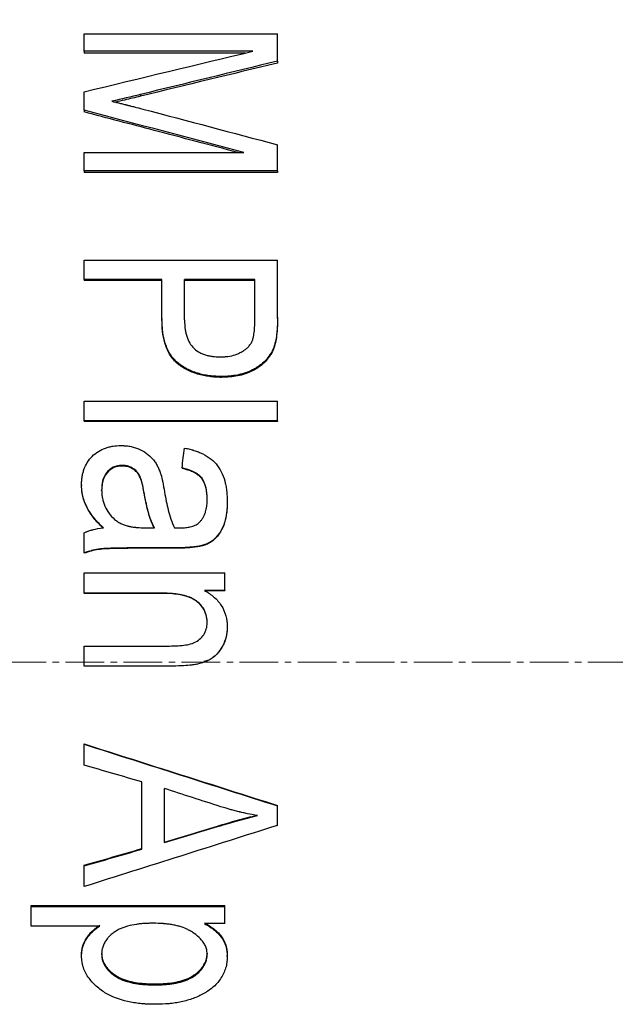
# Model space of a CAD drawing. Units: millimetres. Extents: x 0 to 297, y 0 to 210.
# Drawn here: x 168 to 179, y 112 to 132 of the extents above; entities that cross this region are included whole.
import ezdxf

# ---------------------------------------------------------------- set-up
doc = ezdxf.new("R2010")
doc.units = ezdxf.units.MM
doc.header["$PDSIZE"] = -1
doc.linetypes.add('CENTER', pattern=[10.16, 6.35, -1.27, 1.27, -1.27])
doc.linetypes.add('CENTER2', pattern=[1.125, 0.75, -0.125, 0.125, -0.125])
doc.layers.add('1轮廓实线层', color=7, linetype='Continuous')
doc.layers.add('3中心线层', color=1, linetype='CENTER', lineweight=9)
doc.layers.add('7标注层', color=4, linetype='Continuous', lineweight=5)
doc.styles.add('TH-GBD2M', font='calibri.ttf', dxfattribs={"width": 0.8, "height": 2.5})
doc.dimstyles.new('TH-GBD2M', dxfattribs={"dimtxt": 2.5, "dimasz": 4, "dimexe": 2, "dimexo": 0, "dimgap": 1.5, "dimtad": 1, "dimtoh": 1, "dimdec": 1, "dimlfac": 0.666667, "dimzin": 12, "dimdsep": 46, "dimtxsty": 'TH-GBD2M', "dimcen": 0.09, "dimclrt": 3, "dimadec": 0, "dimazin": 3, "dimtfac": 1, "dimtdec": 1, "dimtmove": 0, "dimatfit": 3, "dimfxl": 1, "dimtolj": 1, "dimtzin": 0, "dimarcsym": 0})

# ---------------------------------------------------------------- blocks, each defined once
blk = doc.blocks.new('*U18')
at = {"layer": '3中心线层', "color": 0, "linetype": 'CENTER2', "transparency": 16777216}
blk.add_line((81.131, 0), (-57.463, 0), dxfattribs=at)
blk = doc.blocks.new('*D19')
at = {"layer": '7标注层', "color": 0, "lineweight": -2, "transparency": 16777216}
for p, q in [((112.698, 119.058), (112.698, 166.444)), ((235.848, 119.058), (235.848, 166.444)), ((116.698, 164.444), (231.848, 164.444))]:
    blk.add_line(p, q, dxfattribs=at)
at = {"layer": '7标注层', "color": 0, "transparency": 16777216}
for points in [[(116.698, 165.111), (116.698, 163.778), (112.698, 164.444)], [(231.848, 165.111), (231.848, 163.778), (235.848, 164.444)]]:
    blk.add_solid(points, dxfattribs=at)
at = {"layer": 'Defpoints', "color": 0, "transparency": 16777216}
for p in [(235.848, 164.444), (112.698, 119.058), (235.848, 119.058)]:
    blk.add_point(p, dxfattribs=at)
at = {"layer": '7标注层', "color": 3, "transparency": 16777216, "insert": (174.32, 167.225), "char_height": 2.5, "attachment_point": 5, "style": 'TH-GBD2M'}
blk.add_mtext('\\A1;82', dxfattribs=at)

msp = doc.modelspace()

# ---------------------------------------------------------------- linework, layer by layer
at = {"layer": '1轮廓实线层'}
for p, q in [((169.128, 131.247), (172.878, 131.247)), ((169.128, 130.908), (169.128, 131.247)), ((172.878, 130.715), (172.878, 131.247)), ((172.401, 130.908), (169.128, 130.908)), ((169.128, 130.908), (169.128, 130.871)), ((172.248, 130.871), (169.128, 130.871)), ((172.878, 130.715), (172.878, 130.679)), ((169.128, 129.762), (169.128, 130.119)), ((170.223, 130.068), (170.223, 130.034)), ((169.128, 129.762), (169.128, 129.729)), ((172.878, 128.586), (172.878, 129.093)), ((169.128, 128.586), (169.128, 128.944)), ((169.128, 128.944), (172.224, 128.944)), ((172.878, 128.586), (169.128, 128.586)), ((169.128, 128.586), (169.128, 128.557)), ((172.878, 128.557), (169.128, 128.557)), ((172.878, 128.586), (172.878, 128.557)), ((169.128, 126.853), (172.878, 126.853)), ((169.128, 126.482), (169.128, 126.853)), ((172.878, 125.748), (172.878, 126.853)), ((170.638, 126.482), (169.128, 126.482)), ((169.128, 126.482), (169.128, 126.459)), ((170.638, 126.459), (169.128, 126.459)), ((170.638, 125.723), (170.638, 126.482)), ((172.44, 126.482), (171.076, 126.482)), ((171.076, 125.699), (171.076, 126.482)), ((172.44, 126.459), (171.076, 126.459)), ((172.44, 125.707), (172.44, 126.482)), ((170.638, 125.723), (170.638, 125.702)), ((172.878, 125.722), (172.878, 125.743)), ((172.806, 125.166), (172.806, 125.147)), ((171.791, 124.6), (171.791, 124.583)), ((169.128, 124.123), (172.878, 124.123)), ((169.128, 123.74), (169.128, 124.123)), ((172.878, 123.74), (172.878, 124.123)), ((169.128, 123.74), (169.128, 123.726)), ((172.878, 123.74), (169.128, 123.74)), ((172.878, 123.74), (172.878, 123.726)), ((172.878, 123.726), (169.128, 123.726)), ((169.866, 122.863), (169.866, 122.875)), ((171.027, 122.827), (171.027, 122.815)), ((169.079, 122.493), (169.079, 122.482)), ((169.469, 122.388), (169.469, 122.398)), ((170.297, 122.305), (170.297, 122.315)), ((171.904, 122.164), (171.904, 122.154)), ((170.33, 121.664), (170.492, 121.664)), ((170.881, 121.664), (170.992, 121.664)), ((169.128, 121.178), (169.128, 121.567)), ((170.266, 121.276), (170.266, 121.269)), ((170.879, 121.276), (170.266, 121.276)), ((170.879, 121.269), (170.266, 121.269)), ((170.879, 121.276), (170.879, 121.269)), ((169.128, 121.178), (169.128, 121.172)), ((169.128, 120.789), (171.855, 120.789)), ((169.128, 120.399), (169.128, 120.789)), ((171.855, 120.447), (171.855, 120.789)), ((170.616, 120.399), (169.128, 120.399)), ((169.128, 120.399), (169.128, 120.394)), ((170.616, 120.394), (169.128, 120.394)), ((170.616, 120.399), (170.616, 120.394)), ((171.855, 120.447), (171.466, 120.447)), ((171.855, 120.443), (171.466, 120.443)), ((171.855, 120.447), (171.855, 120.443)), ((171.514, 119.823), (171.514, 119.82)), ((171.904, 119.742), (171.904, 119.74)), ((169.128, 118.983), (169.128, 119.373)), ((169.128, 119.373), (170.785, 119.373)), ((170.798, 118.983), (169.128, 118.983)), ((171.452, 119.058), (171.452, 119.058)), ((169.128, 117.469), (169.128, 117.474)), ((169.128, 117.064), (169.128, 117.469)), ((170.248, 115.432), (170.248, 116.737)), ((170.686, 115.56), (170.686, 116.609)), ((172.878, 116.273), (172.878, 116.281)), ((172.878, 115.895), (172.878, 116.273)), ((171.717, 115.881), (171.717, 115.871)), ((169.128, 115.107), (169.128, 115.12)), ((169.128, 114.707), (169.128, 115.107)), ((168.105, 114.338), (171.855, 114.338)), ((168.105, 114.323), (168.105, 114.338)), ((168.105, 114.323), (171.855, 114.323)), ((168.105, 113.941), (168.105, 114.323)), ((171.855, 114.323), (171.855, 114.338)), ((171.855, 113.989), (171.855, 114.323)), ((169.432, 113.941), (168.105, 113.941)), ((171.855, 113.989), (171.462, 113.989)), ((169.079, 113.368), (169.079, 113.385)), ((169.469, 113.414), (169.469, 113.397)), ((171.514, 113.417), (171.514, 113.4)), ((171.904, 113.353), (171.904, 113.371)), ((170.498, 112.821), (170.498, 112.801))]:
    msp.add_line(p, q, dxfattribs=at)
for points in [[(169.128, 130.119), (170.219, 130.385), (171.31, 130.648), (172.401, 130.908)], [(172.878, 130.715), (171.993, 130.501), (171.108, 130.285), (170.223, 130.068)], [(172.878, 130.679), (171.993, 130.466), (171.108, 130.251), (170.223, 130.034)], [(170.223, 130.068), (170.038, 130.025), (169.853, 129.981), (169.668, 129.937)], [(172.224, 128.944), (171.192, 129.219), (170.16, 129.492), (169.128, 129.762)], [(170.269, 129.785), (171.138, 129.556), (172.008, 129.325), (172.878, 129.093)], [(171.027, 122.827), (171.044, 122.955), (171.06, 123.084), (171.076, 123.212)], [(169.128, 117.474), (170.378, 117.076), (171.628, 116.678), (172.878, 116.281)], [(169.128, 117.469), (170.378, 117.07), (171.628, 116.671), (172.878, 116.273)], [(170.248, 116.737), (169.875, 116.846), (169.501, 116.955), (169.128, 117.064)], [(171.778, 116.257), (171.414, 116.374), (171.05, 116.492), (170.686, 116.609)], [(172.878, 115.895), (171.628, 115.498), (170.378, 115.102), (169.128, 114.707)], [(170.686, 115.571), (171.03, 115.674), (171.373, 115.778), (171.717, 115.881)], [(170.686, 115.56), (171.03, 115.664), (171.373, 115.767), (171.717, 115.871)], [(169.128, 115.12), (169.501, 115.227), (169.875, 115.335), (170.248, 115.444)], [(169.128, 115.107), (169.501, 115.216), (169.875, 115.324), (170.248, 115.432)]]:
    msp.add_open_spline(points, degree=3, dxfattribs=at)
for points, knots in [([(169.668, 129.937), (169.689, 129.932), (169.723, 129.924), (169.763, 129.914), (169.79, 129.907), (169.806, 129.903), (169.843, 129.894), (169.88, 129.885), (169.924, 129.874), (169.946, 129.868), (169.956, 129.866), (169.962, 129.864), (169.968, 129.863), (169.971, 129.862), (169.981, 129.859), (170.008, 129.852), (170.022, 129.849), (170.032, 129.846), (170.04, 129.844), (170.059, 129.839), (170.073, 129.836), (170.098, 129.829), (170.111, 129.826), (170.151, 129.815), (170.201, 129.802), (170.269, 129.785)], [0, 0, 0, 0, 0.125, 0.1875, 0.1875, 0.25, 0.25, 0.375, 0.4375, 0.46875, 0.484375, 0.484375, 0.5, 0.5, 0.5625, 0.59375, 0.609375, 0.609375, 0.625, 0.625, 0.6875, 0.6875, 0.75, 0.75, 1, 1, 1, 1]), ([(170.223, 130.034), (170.119, 130.01), (169.957, 129.972), (169.795, 129.934), (169.737, 129.92)], [0, 0, 0, 0, 0.64036, 1, 1, 1, 1]), ([(172.108, 128.944), (171.569, 129.087), (170.575, 129.35), (169.582, 129.61), (169.128, 129.729)], [0, 0, 0, 0, 0.542896, 1, 1, 1, 1]), ([(171.791, 124.6), (171.765, 124.6), (171.731, 124.601), (171.704, 124.602), (171.688, 124.603), (171.684, 124.603), (171.636, 124.605), (171.598, 124.609), (171.518, 124.62), (171.478, 124.626), (171.402, 124.643), (171.367, 124.652), (171.291, 124.674), (171.236, 124.694), (171.183, 124.718), (171.148, 124.734), (171.132, 124.742), (171.039, 124.793), (170.976, 124.836), (170.87, 124.932), (170.825, 124.988), (170.767, 125.085), (170.741, 125.138), (170.716, 125.204), (170.705, 125.234), (170.699, 125.254), (170.695, 125.266), (170.683, 125.308), (170.67, 125.361), (170.659, 125.427), (170.654, 125.462), (170.652, 125.477), (170.651, 125.487), (170.65, 125.493), (170.644, 125.55), (170.64, 125.626), (170.638, 125.723)], [0, 0, 0, 0, 0.03125, 0.046875, 0.046875, 0.0625, 0.0625, 0.125, 0.125, 0.1875, 0.1875, 0.25, 0.25, 0.3125, 0.34375, 0.34375, 0.375, 0.375, 0.5, 0.5, 0.625, 0.625, 0.6875, 0.71875, 0.734375, 0.734375, 0.75, 0.75, 0.8125, 0.84375, 0.859375, 0.867188, 0.867188, 0.875, 0.875, 1, 1, 1, 1]), ([(171.791, 124.583), (171.752, 124.583), (171.674, 124.584), (171.519, 124.599), (171.327, 124.639), (171.11, 124.728), (170.918, 124.854), (170.772, 125.036), (170.686, 125.249), (170.644, 125.477), (170.64, 125.627), (170.638, 125.702)], [0, 0, 0, 0, 0.062601, 0.125189, 0.250263, 0.375249, 0.500164, 0.618215, 0.749774, 0.874834, 1, 1, 1, 1]), ([(171.076, 125.699), (171.077, 125.668), (171.078, 125.628), (171.08, 125.59), (171.081, 125.575), (171.082, 125.566), (171.082, 125.564), (171.085, 125.534), (171.089, 125.51), (171.097, 125.464), (171.101, 125.444), (171.134, 125.316), (171.175, 125.233), (171.267, 125.133), (171.32, 125.09), (171.397, 125.05), (171.432, 125.036), (171.456, 125.027), (171.471, 125.022), (171.503, 125.012), (171.537, 125.003), (171.58, 124.995), (171.599, 124.992), (171.612, 124.99), (171.62, 124.989), (171.662, 124.984), (171.71, 124.981), (171.771, 124.98)], [0, 0, 0, 0, 0.0625, 0.09375, 0.109375, 0.109375, 0.125, 0.125, 0.1875, 0.1875, 0.25, 0.25, 0.5, 0.5, 0.625, 0.6875, 0.71875, 0.71875, 0.75, 0.75, 0.8125, 0.84375, 0.859375, 0.859375, 0.875, 0.875, 1, 1, 1, 1]), ([(171.771, 124.98), (171.802, 124.98), (171.844, 124.982), (171.884, 124.985), (171.898, 124.987), (171.908, 124.988), (171.91, 124.988), (171.967, 124.996), (172.015, 125.008), (172.081, 125.03), (172.103, 125.038), (172.147, 125.059), (172.167, 125.069), (172.214, 125.097), (172.235, 125.111), (172.274, 125.14), (172.289, 125.153), (172.324, 125.187), (172.347, 125.215), (172.365, 125.245), (172.377, 125.266), (172.383, 125.279), (172.394, 125.304), (172.404, 125.333), (172.414, 125.376), (172.417, 125.396), (172.42, 125.41), (172.421, 125.42), (172.434, 125.499), (172.439, 125.593), (172.44, 125.707)], [0, 0, 0, 0, 0.0625, 0.09375, 0.109375, 0.109375, 0.125, 0.125, 0.25, 0.25, 0.3125, 0.3125, 0.375, 0.375, 0.4375, 0.4375, 0.5, 0.5, 0.5625, 0.59375, 0.59375, 0.625, 0.625, 0.6875, 0.71875, 0.734375, 0.734375, 0.75, 0.75, 1, 1, 1, 1]), ([(172.878, 125.748), (172.878, 125.69), (172.877, 125.611), (172.872, 125.529), (172.869, 125.491), (172.868, 125.475), (172.867, 125.464), (172.866, 125.461), (172.86, 125.398), (172.853, 125.351), (172.837, 125.266), (172.824, 125.219), (172.806, 125.166)], [0, 0, 0, 0, 0.25, 0.375, 0.4375, 0.46875, 0.46875, 0.5, 0.5, 0.75, 0.75, 1, 1, 1, 1]), ([(172.878, 125.727), (172.878, 125.67), (172.877, 125.59), (172.872, 125.509), (172.869, 125.471), (172.868, 125.455), (172.867, 125.445), (172.866, 125.441), (172.86, 125.379), (172.853, 125.331), (172.837, 125.247), (172.824, 125.2), (172.806, 125.147)], [0, 0, 0, 0, 0.25, 0.375, 0.4375, 0.46875, 0.46875, 0.5, 0.5, 0.75, 0.75, 1, 1, 1, 1]), ([(172.806, 125.166), (172.794, 125.135), (172.783, 125.111), (172.766, 125.076), (172.753, 125.053), (172.71, 124.986), (172.678, 124.944), (172.61, 124.874), (172.554, 124.825), (172.478, 124.775), (172.443, 124.754), (172.419, 124.741), (172.406, 124.734), (172.353, 124.706), (172.284, 124.677), (172.196, 124.651), (172.156, 124.641), (172.129, 124.634), (172.113, 124.631), (172.055, 124.619), (171.998, 124.611), (171.904, 124.603), (171.851, 124.601), (171.791, 124.6)], [0, 0, 0, 0, 0.0625, 0.0625, 0.125, 0.125, 0.25, 0.25, 0.375, 0.4375, 0.46875, 0.46875, 0.5, 0.5, 0.625, 0.6875, 0.71875, 0.71875, 0.75, 0.75, 0.875, 0.875, 1, 1, 1, 1]), ([(172.806, 125.147), (172.795, 125.12), (172.773, 125.066), (172.719, 124.98), (172.61, 124.843), (172.402, 124.697), (172.157, 124.616), (171.951, 124.587), (171.847, 124.584), (171.791, 124.583)], [0, 0, 0, 0, 0.072625, 0.143032, 0.250364, 0.499808, 0.749566, 0.865303, 1, 1, 1, 1]), ([(169.079, 122.493), (169.08, 122.523), (169.082, 122.565), (169.085, 122.607), (169.087, 122.624), (169.089, 122.635), (169.089, 122.638), (169.094, 122.672), (169.099, 122.698), (169.111, 122.747), (169.117, 122.768), (169.161, 122.893), (169.212, 122.977), (169.359, 123.125), (169.447, 123.18), (169.566, 123.221), (169.603, 123.232), (169.64, 123.24), (169.666, 123.245), (169.682, 123.248), (169.73, 123.256), (169.781, 123.259), (169.845, 123.26)], [0, 0, 0, 0, 0.0625, 0.09375, 0.109375, 0.109375, 0.125, 0.125, 0.1875, 0.1875, 0.25, 0.25, 0.5, 0.5, 0.75, 0.75, 0.8125, 0.84375, 0.84375, 0.875, 0.875, 1, 1, 1, 1]), ([(169.845, 123.26), (169.864, 123.26), (169.889, 123.259), (169.909, 123.258), (169.921, 123.257), (169.924, 123.257), (169.96, 123.255), (169.987, 123.251), (170.046, 123.24), (170.075, 123.233), (170.13, 123.217), (170.155, 123.209), (170.291, 123.152), (170.383, 123.086), (170.478, 122.976), (170.504, 122.942), (170.527, 122.906), (170.541, 122.881), (170.549, 122.867), (170.566, 122.834), (170.582, 122.798), (170.6, 122.749), (170.608, 122.727), (170.613, 122.712), (170.616, 122.702), (170.643, 122.616), (170.666, 122.505), (170.686, 122.361)], [0, 0, 0, 0, 0.03125, 0.046875, 0.046875, 0.0625, 0.0625, 0.125, 0.125, 0.1875, 0.1875, 0.25, 0.25, 0.5, 0.5, 0.5625, 0.59375, 0.59375, 0.625, 0.625, 0.6875, 0.71875, 0.734375, 0.734375, 0.75, 0.75, 1, 1, 1, 1]), ([(171.076, 123.212), (171.115, 123.204), (171.167, 123.192), (171.216, 123.179), (171.234, 123.174), (171.246, 123.171), (171.249, 123.17), (171.287, 123.158), (171.316, 123.148), (171.374, 123.125), (171.4, 123.113), (171.549, 123.039), (171.643, 122.964), (171.79, 122.771), (171.838, 122.655), (171.873, 122.501), (171.882, 122.455), (171.89, 122.402), (171.892, 122.379), (171.894, 122.364), (171.895, 122.355), (171.9, 122.305), (171.903, 122.243), (171.904, 122.164)], [0, 0, 0, 0, 0.0625, 0.09375, 0.109375, 0.109375, 0.125, 0.125, 0.1875, 0.1875, 0.25, 0.25, 0.5, 0.5, 0.75, 0.75, 0.8125, 0.84375, 0.859375, 0.859375, 0.875, 0.875, 1, 1, 1, 1]), ([(169.866, 122.875), (169.824, 122.873), (169.807, 122.872), (169.751, 122.862), (169.721, 122.851), (169.64, 122.813), (169.597, 122.777), (169.529, 122.686), (169.503, 122.628), (169.482, 122.543), (169.476, 122.513), (169.472, 122.468), (169.47, 122.437), (169.469, 122.398)], [0, 0, 0, 0, 0.125, 0.125, 0.25, 0.25, 0.5, 0.5, 0.75, 0.75, 0.875, 0.875, 1, 1, 1, 1]), ([(169.866, 122.863), (169.842, 122.862), (169.795, 122.861), (169.705, 122.837), (169.582, 122.766), (169.503, 122.63), (169.473, 122.494), (169.47, 122.424), (169.469, 122.388)], [0, 0, 0, 0, 0.101939, 0.201678, 0.398509, 0.694977, 0.845475, 1, 1, 1, 1]), ([(170.297, 122.315), (170.29, 122.359), (170.283, 122.398), (170.274, 122.446), (170.27, 122.468), (170.265, 122.49), (170.264, 122.498), (170.262, 122.503), (170.262, 122.504), (170.252, 122.548), (170.237, 122.601), (170.217, 122.651), (170.208, 122.67), (170.202, 122.682), (170.2, 122.686), (170.161, 122.751), (170.116, 122.796), (170.041, 122.837), (170.018, 122.848), (169.995, 122.855), (169.98, 122.86), (169.97, 122.863), (169.941, 122.869), (169.908, 122.873), (169.866, 122.875)], [0, 0, 0, 0, 0.125, 0.125, 0.1875, 0.21875, 0.234375, 0.234375, 0.25, 0.25, 0.375, 0.4375, 0.46875, 0.46875, 0.5, 0.5, 0.75, 0.75, 0.8125, 0.84375, 0.84375, 0.875, 0.875, 1, 1, 1, 1]), ([(170.297, 122.305), (170.286, 122.37), (170.27, 122.47), (170.236, 122.596), (170.197, 122.687), (170.138, 122.762), (170.058, 122.821), (169.965, 122.858), (169.899, 122.861), (169.866, 122.863)], [0, 0, 0, 0, 0.25038, 0.39032, 0.500553, 0.625841, 0.750169, 0.87498, 1, 1, 1, 1]), ([(171.514, 122.218), (171.514, 122.243), (171.513, 122.274), (171.512, 122.299), (171.511, 122.314), (171.511, 122.318), (171.509, 122.345), (171.507, 122.363), (171.501, 122.399), (171.499, 122.413), (171.476, 122.517), (171.448, 122.582), (171.389, 122.657), (171.353, 122.691), (171.298, 122.727), (171.272, 122.741), (171.254, 122.751), (171.242, 122.757), (171.181, 122.785), (171.112, 122.807), (171.027, 122.827)], [0, 0, 0, 0, 0.0625, 0.09375, 0.09375, 0.125, 0.125, 0.1875, 0.1875, 0.25, 0.25, 0.5, 0.5, 0.625, 0.6875, 0.71875, 0.71875, 0.75, 0.75, 1, 1, 1, 1]), ([(171.514, 122.209), (171.514, 122.245), (171.513, 122.317), (171.491, 122.459), (171.428, 122.635), (171.272, 122.737), (171.137, 122.788), (171.066, 122.805), (171.027, 122.815)], [0, 0, 0, 0, 0.125573, 0.251066, 0.500141, 0.74895, 0.862757, 1, 1, 1, 1]), ([(169.504, 121.664), (169.485, 121.683), (169.459, 121.707), (169.44, 121.726), (169.428, 121.738), (169.425, 121.741), (169.39, 121.777), (169.364, 121.805), (169.31, 121.87), (169.286, 121.903), (169.24, 121.969), (169.221, 121.999), (169.181, 122.071), (169.164, 122.107), (169.134, 122.181), (169.122, 122.217), (169.105, 122.276), (169.098, 122.306), (169.093, 122.335), (169.09, 122.354), (169.088, 122.367), (169.084, 122.4), (169.081, 122.44), (169.079, 122.493)], [0, 0, 0, 0, 0.0625, 0.09375, 0.09375, 0.125, 0.125, 0.25, 0.25, 0.375, 0.375, 0.5, 0.5, 0.625, 0.625, 0.75, 0.75, 0.8125, 0.84375, 0.84375, 0.875, 0.875, 1, 1, 1, 1]), ([(169.504, 121.656), (169.475, 121.684), (169.417, 121.739), (169.309, 121.857), (169.194, 122.021), (169.116, 122.207), (169.084, 122.363), (169.081, 122.443), (169.079, 122.482)], [0, 0, 0, 0, 0.125134, 0.250239, 0.500158, 0.749865, 0.8749, 1, 1, 1, 1]), ([(169.469, 122.398), (169.47, 122.363), (169.471, 122.335), (169.475, 122.295), (169.478, 122.267), (169.495, 122.186), (169.511, 122.133), (169.553, 122.037), (169.581, 121.988), (169.645, 121.902), (169.679, 121.864), (169.741, 121.812), (169.774, 121.788), (169.808, 121.767), (169.832, 121.754), (169.846, 121.747), (169.875, 121.733), (169.909, 121.72), (169.956, 121.706), (169.978, 121.701), (169.993, 121.697), (170.004, 121.695), (170.03, 121.688), (170.066, 121.682), (170.115, 121.676), (170.137, 121.673), (170.153, 121.672), (170.164, 121.671), (170.205, 121.667), (170.259, 121.665), (170.33, 121.664)], [0, 0, 0, 0, 0.0625, 0.0625, 0.125, 0.125, 0.25, 0.25, 0.375, 0.375, 0.5, 0.5, 0.5625, 0.59375, 0.59375, 0.625, 0.625, 0.6875, 0.71875, 0.734375, 0.734375, 0.75, 0.75, 0.8125, 0.84375, 0.859375, 0.859375, 0.875, 0.875, 1, 1, 1, 1]), ([(170.492, 121.664), (170.477, 121.693), (170.458, 121.735), (170.442, 121.773), (170.432, 121.797), (170.427, 121.811), (170.416, 121.841), (170.404, 121.876), (170.389, 121.926), (170.381, 121.954), (170.377, 121.966), (170.375, 121.975), (170.373, 121.981), (170.349, 122.064), (170.324, 122.175), (170.297, 122.315)], [0, 0, 0, 0, 0.125, 0.1875, 0.1875, 0.25, 0.25, 0.375, 0.4375, 0.46875, 0.484375, 0.484375, 0.5, 0.5, 1, 1, 1, 1]), ([(170.492, 121.656), (170.477, 121.685), (170.465, 121.713), (170.442, 121.765), (170.431, 121.792), (170.416, 121.832), (170.404, 121.867), (170.389, 121.917), (170.382, 121.941), (170.377, 121.957), (170.374, 121.969), (170.349, 122.055), (170.324, 122.165), (170.297, 122.305)], [0, 0, 0, 0, 0.125, 0.125, 0.25, 0.25, 0.375, 0.4375, 0.46875, 0.46875, 0.5, 0.5, 1, 1, 1, 1]), ([(170.686, 122.361), (170.698, 122.295), (170.71, 122.233), (170.734, 122.118), (170.745, 122.067), (170.775, 121.951), (170.793, 121.889), (170.831, 121.775), (170.854, 121.72), (170.881, 121.664)], [0, 0, 0, 0, 0.25, 0.25, 0.5, 0.5, 0.75, 0.75, 1, 1, 1, 1]), ([(171.361, 121.768), (171.37, 121.778), (171.378, 121.787), (171.392, 121.802), (171.396, 121.806), (171.414, 121.829), (171.426, 121.847), (171.446, 121.882), (171.459, 121.909), (171.471, 121.938), (171.478, 121.957), (171.481, 121.969), (171.503, 122.041), (171.513, 122.121), (171.514, 122.218)], [0, 0, 0, 0, 0.0625, 0.0625, 0.125, 0.125, 0.25, 0.25, 0.375, 0.4375, 0.4375, 0.5, 0.5, 1, 1, 1, 1]), ([(171.904, 122.164), (171.903, 122.125), (171.902, 122.071), (171.898, 122.024), (171.896, 121.994), (171.895, 121.982), (171.889, 121.932), (171.881, 121.883), (171.87, 121.835), (171.862, 121.803), (171.858, 121.789), (171.831, 121.7), (171.807, 121.647), (171.733, 121.531), (171.693, 121.483), (171.618, 121.416), (171.578, 121.387), (171.527, 121.361), (171.503, 121.351), (171.488, 121.344), (171.478, 121.341), (171.447, 121.33), (171.403, 121.318), (171.343, 121.307), (171.316, 121.302), (171.297, 121.3), (171.285, 121.298), (171.246, 121.293), (171.199, 121.288), (171.14, 121.283), (171.114, 121.282), (171.096, 121.281), (171.084, 121.28), (171.034, 121.277), (170.967, 121.276), (170.879, 121.276)], [0, 0, 0, 0, 0.0625, 0.09375, 0.09375, 0.125, 0.125, 0.1875, 0.21875, 0.21875, 0.25, 0.25, 0.375, 0.375, 0.5, 0.5, 0.5625, 0.59375, 0.609375, 0.609375, 0.625, 0.625, 0.6875, 0.71875, 0.734375, 0.734375, 0.75, 0.75, 0.8125, 0.84375, 0.859375, 0.859375, 0.875, 0.875, 1, 1, 1, 1]), ([(171.904, 122.154), (171.902, 122.088), (171.898, 121.956), (171.859, 121.76), (171.779, 121.577), (171.671, 121.448), (171.564, 121.37), (171.442, 121.315), (171.277, 121.287), (171.079, 121.27), (170.946, 121.269), (170.879, 121.269)], [0, 0, 0, 0, 0.125119, 0.250102, 0.377333, 0.499726, 0.561933, 0.624706, 0.749679, 0.874833, 1, 1, 1, 1]), ([(169.128, 121.567), (169.148, 121.576), (169.174, 121.587), (169.195, 121.595), (169.207, 121.6), (169.212, 121.602), (169.232, 121.609), (169.254, 121.616), (169.278, 121.623), (169.294, 121.627), (169.306, 121.63), (169.362, 121.644), (169.426, 121.655), (169.504, 121.664)], [0, 0, 0, 0, 0.125, 0.1875, 0.1875, 0.25, 0.25, 0.375, 0.4375, 0.4375, 0.5, 0.5, 1, 1, 1, 1]), ([(170.992, 121.664), (171.031, 121.665), (171.084, 121.667), (171.13, 121.673), (171.16, 121.677), (171.172, 121.68), (171.217, 121.69), (171.25, 121.701), (171.312, 121.729), (171.33, 121.741), (171.361, 121.768)], [0, 0, 0, 0, 0.25, 0.375, 0.375, 0.5, 0.5, 0.75, 0.75, 1, 1, 1, 1]), ([(170.266, 121.276), (170.183, 121.276), (170.049, 121.275), (169.876, 121.273), (169.798, 121.271), (169.746, 121.27), (169.722, 121.27), (169.631, 121.268), (169.55, 121.264), (169.472, 121.258), (169.443, 121.254), (169.424, 121.252), (169.417, 121.251), (169.382, 121.246), (169.347, 121.24), (169.306, 121.23), (169.289, 121.226), (169.277, 121.223), (169.269, 121.221), (169.235, 121.212), (169.189, 121.198), (169.128, 121.178)], [0, 0, 0, 0, 0.25, 0.375, 0.4375, 0.4375, 0.5, 0.5, 0.625, 0.6875, 0.71875, 0.71875, 0.75, 0.75, 0.8125, 0.84375, 0.859375, 0.859375, 0.875, 0.875, 1, 1, 1, 1]), ([(170.266, 121.269), (170.075, 121.268), (169.788, 121.266), (169.452, 121.255), (169.265, 121.216), (169.174, 121.186), (169.128, 121.172)], [0, 0, 0, 0, 0.500107, 0.75002, 0.874983, 1, 1, 1, 1]), ([(171.514, 119.823), (171.514, 119.839), (171.513, 119.861), (171.512, 119.879), (171.511, 119.889), (171.511, 119.892), (171.507, 119.922), (171.502, 119.947), (171.482, 120.023), (171.462, 120.069), (171.408, 120.152), (171.375, 120.19), (171.316, 120.24), (171.295, 120.255), (171.253, 120.281), (171.228, 120.295), (171.169, 120.322), (171.103, 120.345), (171.014, 120.365), (170.974, 120.372), (170.946, 120.376), (170.93, 120.379), (170.893, 120.384), (170.856, 120.388), (170.812, 120.392), (170.793, 120.393), (170.78, 120.394), (170.772, 120.394), (170.732, 120.397), (170.682, 120.398), (170.616, 120.399)], [0, 0, 0, 0, 0.03125, 0.046875, 0.046875, 0.0625, 0.0625, 0.125, 0.125, 0.25, 0.25, 0.375, 0.375, 0.4375, 0.4375, 0.5, 0.5, 0.625, 0.6875, 0.71875, 0.71875, 0.75, 0.75, 0.8125, 0.84375, 0.859375, 0.859375, 0.875, 0.875, 1, 1, 1, 1]), ([(171.514, 119.82), (171.514, 119.846), (171.512, 119.896), (171.492, 119.995), (171.442, 120.112), (171.34, 120.225), (171.168, 120.332), (170.967, 120.373), (170.767, 120.393), (170.667, 120.394), (170.616, 120.394)], [0, 0, 0, 0, 0.062618, 0.125213, 0.250031, 0.374881, 0.49978, 0.74946, 0.874724, 1, 1, 1, 1]), ([(171.466, 120.447), (171.487, 120.435), (171.514, 120.418), (171.535, 120.405), (171.548, 120.397), (171.551, 120.395), (171.589, 120.369), (171.617, 120.348), (171.702, 120.274), (171.75, 120.219), (171.828, 120.098), (171.857, 120.033), (171.881, 119.94), (171.888, 119.913), (171.892, 119.886), (171.895, 119.869), (171.897, 119.857), (171.9, 119.827), (171.902, 119.791), (171.904, 119.742)], [0, 0, 0, 0, 0.0625, 0.09375, 0.09375, 0.125, 0.125, 0.25, 0.25, 0.5, 0.5, 0.75, 0.75, 0.8125, 0.84375, 0.84375, 0.875, 0.875, 1, 1, 1, 1]), ([(170.785, 119.373), (170.839, 119.374), (170.909, 119.376), (170.974, 119.379), (171.003, 119.381), (171.014, 119.382), (171.021, 119.383), (171.022, 119.383), (171.077, 119.389), (171.143, 119.399), (171.208, 119.417), (171.233, 119.426), (171.249, 119.432), (171.254, 119.434), (171.341, 119.473), (171.403, 119.526), (171.47, 119.626), (171.487, 119.662), (171.501, 119.713), (171.504, 119.723), (171.508, 119.743), (171.51, 119.755), (171.512, 119.775), (171.513, 119.796), (171.514, 119.823)], [0, 0, 0, 0, 0.125, 0.1875, 0.21875, 0.234375, 0.234375, 0.25, 0.25, 0.375, 0.4375, 0.46875, 0.46875, 0.5, 0.5, 0.75, 0.75, 0.875, 0.875, 0.90625, 0.90625, 0.9375, 0.9375, 1, 1, 1, 1]), ([(171.904, 119.742), (171.903, 119.721), (171.902, 119.693), (171.901, 119.671), (171.9, 119.657), (171.899, 119.654), (171.895, 119.615), (171.889, 119.581), (171.875, 119.521), (171.866, 119.492), (171.843, 119.432), (171.83, 119.404), (171.779, 119.309), (171.75, 119.265), (171.68, 119.193), (171.657, 119.173), (171.619, 119.144), (171.605, 119.135), (171.578, 119.117), (171.561, 119.108), (171.499, 119.074), (171.44, 119.051), (171.356, 119.029), (171.339, 119.025), (171.311, 119.018), (171.281, 119.013), (171.241, 119.006), (171.215, 119.003), (171.198, 119.001), (171.187, 119), (171.082, 118.989), (170.954, 118.983), (170.798, 118.983)], [0, 0, 0, 0, 0.03125, 0.046875, 0.046875, 0.0625, 0.0625, 0.125, 0.125, 0.1875, 0.1875, 0.25, 0.25, 0.375, 0.375, 0.4375, 0.4375, 0.46875, 0.46875, 0.5, 0.5, 0.625, 0.625, 0.65625, 0.65625, 0.6875, 0.71875, 0.734375, 0.734375, 0.75, 0.75, 1, 1, 1, 1]), ([(171.904, 119.74), (171.9, 119.676), (171.892, 119.548), (171.82, 119.367), (171.709, 119.212), (171.58, 119.101), (171.482, 119.08), (171.448, 119.073)], [0, 0, 0, 0, 0.220036, 0.439933, 0.657496, 0.879227, 1, 1, 1, 1]), ([(172.488, 116.083), (172.419, 116.096), (172.323, 116.115), (172.223, 116.136), (172.175, 116.147), (172.155, 116.152), (172.142, 116.155), (172.138, 116.156), (172.097, 116.166), (172.05, 116.178), (172, 116.191), (171.979, 116.197), (171.966, 116.201), (171.958, 116.203), (171.914, 116.215), (171.855, 116.233), (171.778, 116.257)], [0, 0, 0, 0, 0.25, 0.375, 0.4375, 0.46875, 0.46875, 0.5, 0.5, 0.625, 0.6875, 0.71875, 0.71875, 0.75, 0.75, 1, 1, 1, 1]), ([(171.717, 115.881), (171.845, 115.92), (172.036, 115.977), (172.294, 116.046), (172.423, 116.077), (172.488, 116.093)], [0, 0, 0, 0, 0.500863, 0.751443, 1, 1, 1, 1]), ([(171.717, 115.871), (171.795, 115.895), (171.899, 115.926), (171.983, 115.951), (172.034, 115.965), (172.069, 115.975), (172.23, 116.02), (172.359, 116.053), (172.488, 116.083)], [0, 0, 0, 0, 0.25, 0.375, 0.375, 0.5, 0.5, 1, 1, 1, 1]), ([(170.468, 113.997), (170.433, 113.996), (170.386, 113.995), (170.342, 113.994), (170.325, 113.993), (170.315, 113.992), (170.312, 113.992), (170.276, 113.99), (170.234, 113.986), (170.194, 113.982), (170.168, 113.979), (170.157, 113.977), (170.082, 113.967), (169.997, 113.949), (169.909, 113.922), (169.874, 113.908), (169.851, 113.899), (169.841, 113.895), (169.803, 113.877), (169.767, 113.858), (169.733, 113.836), (169.711, 113.821), (169.702, 113.814), (169.666, 113.786), (169.633, 113.758), (169.606, 113.73), (169.589, 113.711), (169.583, 113.704), (169.557, 113.67), (169.541, 113.647), (169.515, 113.6), (169.505, 113.579), (169.491, 113.54), (169.485, 113.521), (169.48, 113.502), (169.478, 113.489), (169.476, 113.481), (169.472, 113.458), (169.47, 113.431), (169.469, 113.397)], [0, 0, 0, 0, 0.0625, 0.09375, 0.109375, 0.109375, 0.125, 0.125, 0.1875, 0.21875, 0.21875, 0.25, 0.25, 0.375, 0.4375, 0.46875, 0.46875, 0.5, 0.5, 0.5625, 0.59375, 0.59375, 0.625, 0.625, 0.6875, 0.71875, 0.71875, 0.75, 0.75, 0.8125, 0.8125, 0.875, 0.875, 0.90625, 0.921875, 0.921875, 0.9375, 0.9375, 1, 1, 1, 1]), ([(171.514, 113.4), (171.514, 113.417), (171.512, 113.44), (171.51, 113.458), (171.508, 113.47), (171.507, 113.474), (171.5, 113.507), (171.49, 113.535), (171.47, 113.58), (171.454, 113.606), (171.422, 113.652), (171.406, 113.672), (171.349, 113.732), (171.287, 113.786), (171.217, 113.831), (171.169, 113.858), (171.142, 113.872), (171.073, 113.904), (170.999, 113.931), (170.903, 113.954), (170.86, 113.963), (170.83, 113.968), (170.813, 113.971), (170.774, 113.977), (170.733, 113.982), (170.685, 113.987), (170.663, 113.989), (170.649, 113.99), (170.639, 113.991), (170.595, 113.994), (170.54, 113.996), (170.468, 113.997)], [0, 0, 0, 0, 0.03125, 0.046875, 0.046875, 0.0625, 0.0625, 0.125, 0.125, 0.1875, 0.1875, 0.25, 0.25, 0.375, 0.4375, 0.4375, 0.5, 0.5, 0.625, 0.6875, 0.71875, 0.71875, 0.75, 0.75, 0.8125, 0.84375, 0.859375, 0.859375, 0.875, 0.875, 1, 1, 1, 1]), ([(171.462, 114.004), (171.521, 113.97), (171.64, 113.9), (171.79, 113.756), (171.87, 113.604), (171.9, 113.472), (171.903, 113.404), (171.904, 113.371)], [0, 0, 0, 0, 0.250334, 0.500208, 0.749617, 0.874752, 1, 1, 1, 1]), ([(169.079, 113.385), (169.081, 113.414), (169.083, 113.472), (169.109, 113.586), (169.173, 113.718), (169.269, 113.831), (169.359, 113.907), (169.408, 113.94), (169.432, 113.957)], [0, 0, 0, 0, 0.125161, 0.250231, 0.499825, 0.749677, 0.874813, 1, 1, 1, 1]), ([(169.079, 113.368), (169.08, 113.387), (169.082, 113.412), (169.083, 113.432), (169.085, 113.444), (169.085, 113.448), (169.09, 113.483), (169.096, 113.513), (169.121, 113.594), (169.148, 113.649), (169.211, 113.746), (169.25, 113.792), (169.303, 113.843), (169.319, 113.857), (169.337, 113.871), (169.348, 113.881), (169.356, 113.887), (169.376, 113.902), (169.4, 113.919), (169.432, 113.941)], [0, 0, 0, 0, 0.0625, 0.09375, 0.09375, 0.125, 0.125, 0.25, 0.25, 0.5, 0.5, 0.75, 0.75, 0.8125, 0.84375, 0.84375, 0.875, 0.875, 1, 1, 1, 1]), ([(171.462, 113.989), (171.502, 113.966), (171.534, 113.947), (171.57, 113.924), (171.58, 113.918), (171.608, 113.898), (171.621, 113.889), (171.665, 113.855), (171.691, 113.832), (171.74, 113.784), (171.761, 113.76), (171.823, 113.679), (171.854, 113.617), (171.88, 113.537), (171.886, 113.513), (171.891, 113.488), (171.894, 113.471), (171.896, 113.46), (171.9, 113.432), (171.902, 113.398), (171.904, 113.353)], [0, 0, 0, 0, 0.125, 0.125, 0.1875, 0.1875, 0.25, 0.25, 0.375, 0.375, 0.5, 0.5, 0.75, 0.75, 0.8125, 0.84375, 0.84375, 0.875, 0.875, 1, 1, 1, 1]), ([(170.514, 112.424), (170.463, 112.425), (170.394, 112.427), (170.329, 112.43), (170.304, 112.431), (170.288, 112.433), (170.284, 112.433), (170.234, 112.437), (170.194, 112.441), (170.114, 112.452), (170.078, 112.457), (169.865, 112.497), (169.715, 112.548), (169.517, 112.657), (169.451, 112.703), (169.356, 112.783), (169.327, 112.811), (169.273, 112.869), (169.25, 112.896), (169.202, 112.962), (169.18, 112.995), (169.144, 113.065), (169.13, 113.099), (169.11, 113.156), (169.102, 113.185), (169.096, 113.213), (169.092, 113.232), (169.09, 113.244), (169.084, 113.278), (169.081, 113.317), (169.079, 113.368)], [0, 0, 0, 0, 0.0625, 0.09375, 0.109375, 0.109375, 0.125, 0.125, 0.1875, 0.1875, 0.25, 0.25, 0.5, 0.5, 0.625, 0.625, 0.6875, 0.6875, 0.75, 0.75, 0.8125, 0.8125, 0.875, 0.875, 0.90625, 0.921875, 0.921875, 0.9375, 0.9375, 1, 1, 1, 1]), ([(169.469, 113.414), (169.47, 113.387), (169.473, 113.334), (169.497, 113.256), (169.535, 113.184), (169.6, 113.097), (169.702, 113.005), (169.893, 112.895), (170.112, 112.845), (170.332, 112.823), (170.442, 112.821), (170.498, 112.821)], [0, 0, 0, 0, 0.06252, 0.125061, 0.187575, 0.250109, 0.375105, 0.500011, 0.749638, 0.874806, 1, 1, 1, 1]), ([(169.469, 113.397), (169.469, 113.38), (169.471, 113.357), (169.473, 113.338), (169.475, 113.326), (169.475, 113.323), (169.482, 113.289), (169.491, 113.261), (169.508, 113.217), (169.522, 113.19), (169.551, 113.143), (169.568, 113.12), (169.602, 113.082), (169.62, 113.063), (169.661, 113.026), (169.684, 113.007), (169.728, 112.975), (169.75, 112.96), (169.798, 112.932), (169.825, 112.919), (169.894, 112.889), (169.968, 112.863), (170.064, 112.84), (170.108, 112.832), (170.137, 112.827), (170.154, 112.824), (170.192, 112.819), (170.232, 112.814), (170.281, 112.81), (170.303, 112.808), (170.317, 112.807), (170.327, 112.806), (170.37, 112.804), (170.425, 112.802), (170.498, 112.801)], [0, 0, 0, 0, 0.03125, 0.046875, 0.046875, 0.0625, 0.0625, 0.125, 0.125, 0.1875, 0.1875, 0.25, 0.25, 0.3125, 0.3125, 0.375, 0.375, 0.4375, 0.4375, 0.5, 0.5, 0.625, 0.6875, 0.71875, 0.71875, 0.75, 0.75, 0.8125, 0.84375, 0.859375, 0.859375, 0.875, 0.875, 1, 1, 1, 1]), ([(170.498, 112.821), (170.553, 112.822), (170.663, 112.823), (170.882, 112.844), (171.1, 112.896), (171.29, 113.005), (171.412, 113.116), (171.482, 113.233), (171.511, 113.337), (171.513, 113.39), (171.514, 113.417)], [0, 0, 0, 0, 0.125257, 0.250498, 0.500188, 0.625192, 0.750135, 0.874869, 0.937408, 1, 1, 1, 1]), ([(170.498, 112.801), (170.533, 112.802), (170.581, 112.803), (170.626, 112.804), (170.642, 112.805), (170.653, 112.806), (170.656, 112.806), (170.692, 112.808), (170.735, 112.811), (170.775, 112.816), (170.802, 112.819), (170.813, 112.82), (170.888, 112.831), (170.972, 112.848), (171.049, 112.872), (171.098, 112.889), (171.12, 112.898), (171.195, 112.931), (171.24, 112.957), (171.31, 113.008), (171.332, 113.026), (171.371, 113.063), (171.388, 113.08), (171.441, 113.146), (171.468, 113.19), (171.492, 113.254), (171.498, 113.274), (171.503, 113.293), (171.506, 113.306), (171.507, 113.315), (171.511, 113.338), (171.513, 113.365), (171.514, 113.4)], [0, 0, 0, 0, 0.0625, 0.09375, 0.109375, 0.109375, 0.125, 0.125, 0.1875, 0.21875, 0.21875, 0.25, 0.25, 0.375, 0.4375, 0.4375, 0.5, 0.5, 0.625, 0.625, 0.6875, 0.6875, 0.75, 0.75, 0.875, 0.875, 0.90625, 0.921875, 0.921875, 0.9375, 0.9375, 1, 1, 1, 1]), ([(171.904, 113.353), (171.903, 113.327), (171.901, 113.294), (171.899, 113.268), (171.897, 113.252), (171.897, 113.248), (171.891, 113.201), (171.883, 113.163), (171.85, 113.054), (171.816, 112.984), (171.751, 112.887), (171.727, 112.857), (171.676, 112.799), (171.647, 112.771), (171.591, 112.724), (171.545, 112.69), (171.495, 112.659), (171.461, 112.638), (171.441, 112.627), (171.36, 112.584), (171.256, 112.539), (171.142, 112.504), (171.064, 112.483), (171.021, 112.474), (170.945, 112.459), (170.888, 112.449), (170.819, 112.441), (170.785, 112.437), (170.77, 112.436), (170.76, 112.435), (170.753, 112.434), (170.697, 112.43), (170.619, 112.427), (170.514, 112.424)], [0, 0, 0, 0, 0.03125, 0.046875, 0.046875, 0.0625, 0.0625, 0.125, 0.125, 0.25, 0.25, 0.3125, 0.3125, 0.375, 0.375, 0.4375, 0.46875, 0.46875, 0.5, 0.5, 0.625, 0.6875, 0.6875, 0.75, 0.75, 0.8125, 0.84375, 0.859375, 0.867188, 0.867188, 0.875, 0.875, 1, 1, 1, 1])]:
    msp.add_open_spline(points, degree=3, knots=knots, dxfattribs=at)

# ---------------------------------------------------------------- block references
at = {"layer": '3中心线层', "linetype": 'CENTER2'}
msp.add_blockref('*U18', (167.138, 119.058), dxfattribs=at)

# ---------------------------------------------------------------- dimensions: what is measured, and where the dimension line sits
at = {"layer": '7标注层'}
dim = msp.add_linear_dim(base=(235.848, 164.444), p1=(112.698, 119.058), p2=(235.848, 119.058), text='82', dimstyle='TH-GBD2M', dxfattribs=at)
dim.commit()
dim.dimension.update_dxf_attribs({"geometry": '*D19', "text_midpoint": (174.32, 164.444), "dimtype": 160})

doc.saveas('drawing.dxf')
